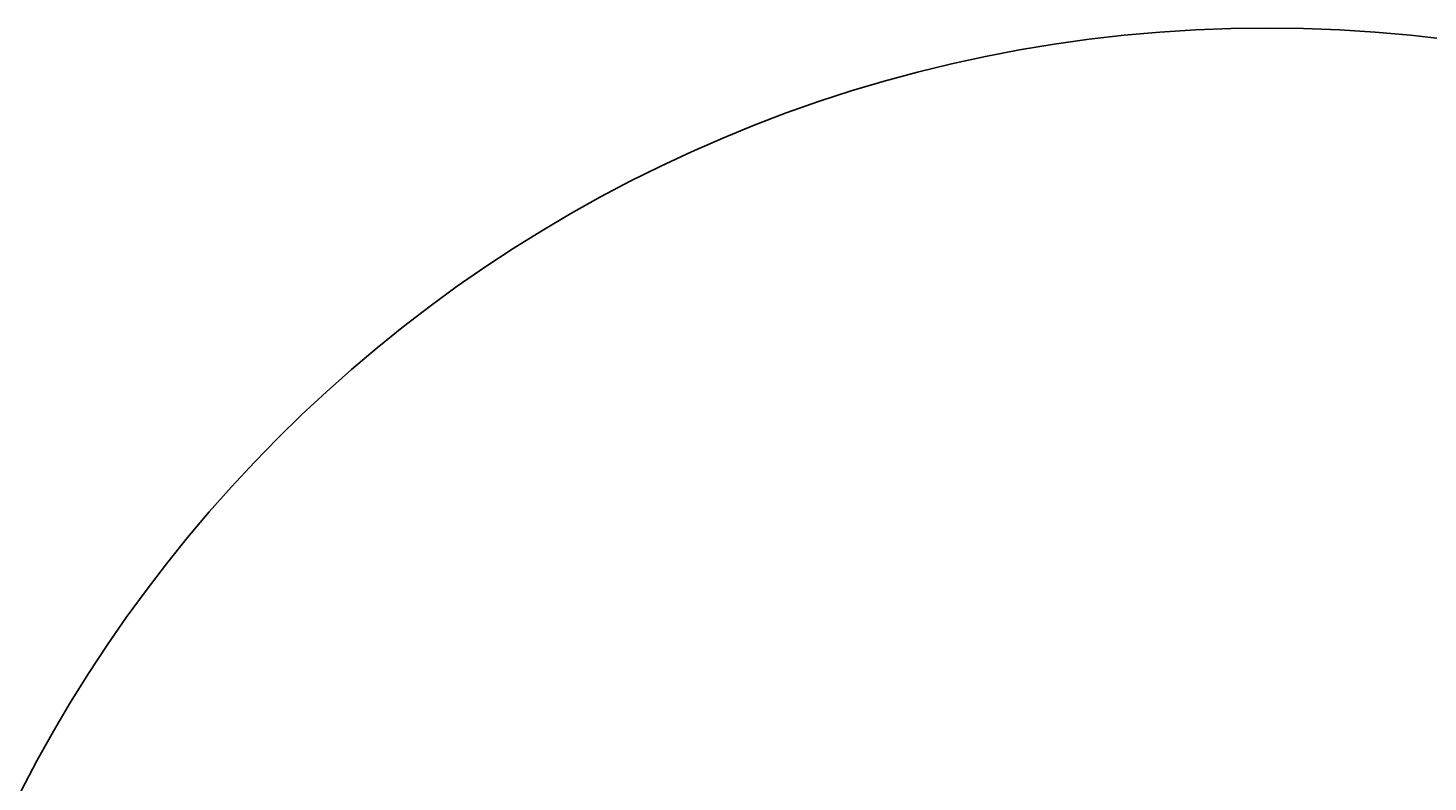
# Model space of a CAD drawing. Units: centimetres. Extents: x -718 to 413, y -7 to 293.
# Drawn here: x 130 to 280, y 212 to 293 of the extents above; entities that cross this region are included whole.
import ezdxf

# ---------------------------------------------------------------- set-up
doc = ezdxf.new("R2010")
doc.units = ezdxf.units.CM
doc.header["$LTSCALE"] = 2.54
doc.layers.get('0').update_dxf_attribs({"true_color": 0xff5454})

# ---------------------------------------------------------------- blocks, each defined once
blk = doc.blocks.new('3DGeom~17_Defintion')
blk = doc.blocks.new('Group7')
at = {"color": 254, "true_color": 0xcad1ee, "extrusion": (-3.59205e-44, -1, 6.12323e-17)}
ref = blk.add_blockref('3DGeom~17_Defintion', (49.32, 83.99, 91.18), dxfattribs=dict(at, xscale=0.06319941850159112, yscale=0.06319941850159112, zscale=0.06319941850159112))
ref.add_attrib('Skp_ComponentInstanceName', '3DGeom~17', (0, 0), dxfattribs={"height": 0.2})
blk = doc.blocks.new('Group')
at = {"color": 0}
ref = blk.add_blockref('Group7', (0, 0), dxfattribs=at)
ref.add_attrib('Skp_GroupInstanceName', 'Body_1', (0, 0), dxfattribs={"height": 1})
blk = doc.blocks.new('3DGeom~29_Defintion')
blk = doc.blocks.new('Group9')
at = {"color": 254, "true_color": 0xcad1ee, "extrusion": (0.422618, -2.53346e-16, -0.906308)}
ref = blk.add_blockref('3DGeom~29_Defintion', (-91.18, 46.18, -55.46), dxfattribs=dict(at, xscale=0.003853118061784684, yscale=0.003853118061784684, zscale=0.003853118061784685, rotation=180))
ref.add_attrib('Skp_ComponentInstanceName', '3DGeom~29', (0, 0), dxfattribs={"height": 0.2})
blk = doc.blocks.new('Group8')
at = {"color": 0}
ref = blk.add_blockref('Group9', (0, 0), dxfattribs=at)
ref.add_attrib('Skp_GroupInstanceName', 'Body_1', (0, 0), dxfattribs={"height": 1})
blk = doc.blocks.new('3DGeom~39_Defintion')
blk = doc.blocks.new('3DGeom~40_Defintion')
blk = doc.blocks.new('Group11')
at = {"color": 48, "true_color": 0x493600, "extrusion": (-0.422618, 5.77323e-17, 0.906308)}
ref = blk.add_blockref('3DGeom~39_Defintion', (95.62, 49.3, 52.76), dxfattribs=dict(at, xscale=0.003498189561949, yscale=0.003498189561949, zscale=0.003498189561949, rotation=180.0000000000001))
ref.add_attrib('Skp_ComponentInstanceName', '3DGeom~39', (0, 0), dxfattribs={"height": 0.2})
at = {"color": 18, "true_color": 0x000000, "extrusion": (-0.422618, 5.77323e-17, 0.906308)}
ref = blk.add_blockref('3DGeom~40_Defintion', (95.62, 49.3, 52.76), dxfattribs=dict(at, xscale=0.003498189561949, yscale=0.003498189561949, zscale=0.003498189561949, rotation=180.0000000000001))
ref.add_attrib('Skp_ComponentInstanceName', '3DGeom~40', (0, 0), dxfattribs={"height": 0.2})
blk = doc.blocks.new('Group10')
at = {"color": 0}
ref = blk.add_blockref('Group11', (0, 0), dxfattribs=at)
ref.add_attrib('Skp_GroupInstanceName', 'Body_1', (0, 0), dxfattribs={"height": 1})
blk = doc.blocks.new('3DGeom~76_Defintion')
blk = doc.blocks.new('3DGeom~77_Defintion')
blk = doc.blocks.new('Group13')
at = {"color": 18, "true_color": 0x000000, "extrusion": (0.422618, -1.46758e-16, -0.906308)}
ref = blk.add_blockref('3DGeom~76_Defintion', (-82.52, 52.85, -53.76), dxfattribs=dict(at, xscale=0.006813265411430735, yscale=0.006813265411430735, zscale=0.006813265411430735, rotation=179.9999999999999))
ref.add_attrib('Skp_ComponentInstanceName', '3DGeom~76', (0, 0), dxfattribs={"height": 0.2})
at = {"color": 38, "true_color": 0x472009, "extrusion": (0.422618, -1.46758e-16, -0.906308)}
ref = blk.add_blockref('3DGeom~77_Defintion', (-82.52, 52.85, -53.76), dxfattribs=dict(at, xscale=0.006813265411430735, yscale=0.006813265411430735, zscale=0.006813265411430735, rotation=179.9999999999999))
ref.add_attrib('Skp_ComponentInstanceName', '3DGeom~77', (0, 0), dxfattribs={"height": 0.2})
blk = doc.blocks.new('Group12')
at = {"color": 0}
ref = blk.add_blockref('Group13', (0, 0), dxfattribs=at)
ref.add_attrib('Skp_GroupInstanceName', 'Body_1', (0, 0), dxfattribs={"height": 1})
blk = doc.blocks.new('SimLab_2019-04-15-09-10-53')
at = {"color": 0}
ref = blk.add_blockref('Group8', (0, 0), dxfattribs=at)
ref.add_attrib('Skp_GroupInstanceName', 'b15_telefon_#5mm-1', (0, 0), dxfattribs={"height": 1})
ref = blk.add_blockref('Group', (0, 0), dxfattribs=at)
ref.add_attrib('Skp_GroupInstanceName', '083110-1', (0, 0), dxfattribs={"height": 1})
ref = blk.add_blockref('Group10', (0, 0), dxfattribs=at)
ref.add_attrib('Skp_GroupInstanceName', '991125-1', (0, 0), dxfattribs={"height": 1})
ref = blk.add_blockref('Group12', (0, 0), dxfattribs=at)
ref.add_attrib('Skp_GroupInstanceName', '991126-1', (0, 0), dxfattribs={"height": 1})
blk = doc.blocks.new('0808')
blk.add_circle((-0.16, 1.22), 150)

msp = doc.modelspace()

# ---------------------------------------------------------------- block references
at = {"rotation": 270}
msp.add_blockref('0808', (261.92543, 142.50944), dxfattribs=at)
at = {"color": 0, "extrusion": (1, 0, 1.60112e-12), "rotation": 270}
msp.add_blockref('SimLab_2019-04-15-09-10-53', (233.96118, 119.30335, 178.24136), dxfattribs=at)

doc.saveas('drawing.dxf')
